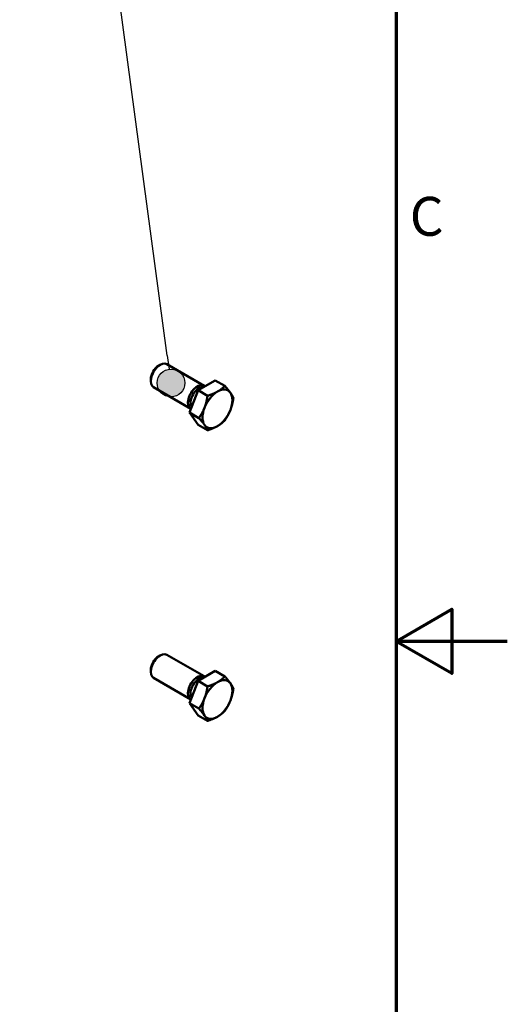
# Model space of a CAD drawing. Units: millimetres. Extents: x 0 to 2100, y 0 to 1485.
# Drawn here: x 1881 to 2100, y 579 to 1022 of the extents above; entities that cross this region are included whole.
import ezdxf

# ---------------------------------------------------------------- set-up
doc = ezdxf.new("R2010")
doc.units = ezdxf.units.MM
doc.header["$LTSCALE"] = 5
for name, color, linetype, lineweight in [('Rahmen (ISO)', 7, 'Continuous', 70), ('Sichtbar (ISO)', 7, 'Continuous', 50), ('Symbol (ISO)', 7, 'Continuous', 25)]:
    doc.layers.add(name, color=color, linetype=linetype, lineweight=lineweight)
doc.styles.add('Notiztext (DIN)', font='isocpeur.ttf')

# ---------------------------------------------------------------- blocks, each defined once
blk = doc.blocks.new('Ränder Vorgaberahmen')
at = {"layer": 'Rahmen (ISO)', "flags": 128}
for points in [[(10, 10), (10, 287), (410, 287), (410, 10), (10, 10)], [(420, 148.5), (410, 148.5), (415, 151.387), (415, 145.613), (410, 148.5)]]:
    blk.add_lwpolyline(points, dxfattribs=at)
at = {"layer": 'Rahmen (ISO)', "insert": (411.228, 183.875), "char_height": 3.5, "attachment_point": 7, "style": 'Notiztext (DIN)'}
blk.add_mtext('C', dxfattribs=at)
blk = doc.blocks.new('Positionsnummer3')
at = {"layer": 'Symbol (ISO)'}
h = blk.add_hatch(color=256, dxfattribs=at)
edge = h.paths.add_edge_path(flags=0)
edge.add_arc((389.764, 171.732), 1.25, 0, 360)
for q in [(378.184, 258.04), (389.597, 172.971)]:
    blk.add_line((389.431, 174.21), q, dxfattribs=at)
blk.add_circle((389.764, 171.732), 1.25, dxfattribs=at)

msp = doc.modelspace()

# ---------------------------------------------------------------- linework, layer by layer
at = {"layer": 'Sichtbar (ISO)'}
for p, q in [((1943.1861, 866.3716), (1943.9453, 866.8099)), ((1963.6867, 857.441), (1946.9449, 867.1069)), ((1939.7022, 860.3374), (1939.7023, 859.4608)), ((1960.9449, 855.3741), (1968.7017, 859.8525)), ((1968.7017, 859.8525), (1972.9807, 857.382)), ((1957.6867, 847.0487), (1940.9449, 856.7146)), ((1957.0666, 845.3782), (1960.9449, 855.3741)), ((1960.9449, 855.3741), (1965.224, 852.9036)), ((1957.0666, 845.3782), (1961.3456, 842.9077)), ((1960.9449, 839.8607), (1957.0666, 845.3782)), ((1960.9449, 839.8607), (1965.224, 837.3902)), ((1943.1861, 735.7322), (1943.9453, 736.1705)), ((1963.6867, 726.8016), (1946.9449, 736.4674)), ((1939.7022, 729.698), (1939.7023, 728.8213)), ((1957.6867, 716.4093), (1940.9449, 726.0751)), ((1960.9449, 724.7347), (1968.7017, 729.213)), ((1968.7017, 729.213), (1972.9807, 726.7425)), ((1957.0666, 714.7388), (1960.9449, 724.7347)), ((1960.9449, 724.7347), (1965.224, 722.2642)), ((1957.0666, 714.7388), (1961.3456, 712.2683)), ((1960.9449, 709.2212), (1957.0666, 714.7388)), ((1960.9449, 709.2212), (1965.224, 706.7507))]:
    msp.add_line(p, q, dxfattribs=at)
for centre, major_axis, start_param, end_param in [((1943.9449, 861.9107), (-3, -5.1962), 3.14159265, 6.28318531), ((1943.1858, 862.349), (-2.4632, -4.2664), 3.92689768, 5.49788028), ((1960.6867, 852.2449), (-3, -5.1962), 3.01013247, 6.29082127), ((1961.4458, 851.8066), (-2.7632, -4.786), 3.38121241, 5.97648582), ((1969.7023, 847.0397), (-4.75, -8.2272), 3.92699082, 4.97418837), ((1969.7023, 847.0397), (4.75, 8.2272), 6.02138592, 7.06858347), ((1969.7023, 847.0397), (4.75, 8.2272), 4.97418837, 6.02138592), ((1969.7023, 847.0397), (-4.75, -8.2272), 4.97418837, 6.02138592), ((1969.7023, 847.0397), (4.75, 8.2272), 3.92699082, 4.97418837), ((1969.7023, 847.0397), (-4.75, -8.2272), 6.02138592, 7.06858347), ((1943.9449, 731.2713), (-3, -5.1962), 3.14159265, 6.28318531), ((1943.1858, 731.7096), (-2.4632, -4.2664), 3.92689768, 5.49788028), ((1960.6867, 721.6054), (-3, -5.1962), 3.01013247, 6.29082127), ((1961.4458, 721.1671), (-2.7632, -4.786), 3.38121241, 5.97648582), ((1969.7023, 716.4002), (-4.75, -8.2272), 3.92699082, 4.97418837), ((1969.7023, 716.4002), (4.75, 8.2272), 6.02138592, 7.06858347), ((1969.7023, 716.4002), (4.75, 8.2272), 4.97418837, 6.02138592), ((1969.7023, 716.4002), (-4.75, -8.2272), 4.97418837, 6.02138592), ((1969.7023, 716.4002), (4.75, 8.2272), 3.92699082, 4.97418837), ((1969.7023, 716.4002), (-4.75, -8.2272), 6.02138592, 7.06858347)]:
    msp.add_ellipse(centre, major_axis=major_axis, ratio=0.57735027, start_param=start_param, end_param=end_param, dxfattribs=at)
for points in [[(1965.224, 852.9036), (1967.9024, 853.7572), (1969.7023, 854.7964)], [(1969.7023, 854.7964), (1971.5023, 855.8356), (1972.9807, 857.382)], [(1972.9807, 857.382), (1974.6199, 855.5571), (1975.5199, 854.2768)], [(1963.8848, 847.5593), (1964.7848, 849.8788), (1965.224, 852.9036)], [(1975.5199, 854.2768), (1976.4199, 852.9964), (1976.8591, 851.8644)], [(1976.8591, 851.8644), (1976.4199, 848.8396), (1975.5199, 846.5201)], [(1961.3456, 842.9077), (1962.9848, 845.2397), (1963.8848, 847.5593)], [(1975.5199, 846.5201), (1974.6199, 844.2005), (1972.9807, 841.8685)], [(1963.8848, 839.8025), (1962.9848, 841.0829), (1961.3456, 842.9077)], [(1972.9807, 841.8685), (1971.5023, 840.3221), (1969.7023, 839.2829)], [(1965.224, 837.3902), (1964.7848, 838.5222), (1963.8848, 839.8025)], [(1969.7023, 839.2829), (1967.9024, 838.2437), (1965.224, 837.3902)], [(1969.7023, 724.1569), (1971.5023, 725.1961), (1972.9807, 726.7425)], [(1972.9807, 726.7425), (1974.6199, 724.9177), (1975.5199, 723.6373)], [(1963.8848, 716.9198), (1964.7848, 719.2394), (1965.224, 722.2642)], [(1965.224, 722.2642), (1967.9024, 723.1177), (1969.7023, 724.1569)], [(1975.5199, 723.6373), (1976.4199, 722.357), (1976.8591, 721.225)], [(1976.8591, 721.225), (1976.4199, 718.2002), (1975.5199, 715.8806)], [(1961.3456, 712.2683), (1962.9848, 714.6003), (1963.8848, 716.9198)], [(1975.5199, 715.8806), (1974.6199, 713.5611), (1972.9807, 711.2291)], [(1963.8848, 709.1631), (1962.9848, 710.4434), (1961.3456, 712.2683)], [(1965.224, 706.7507), (1964.7848, 707.8827), (1963.8848, 709.1631)], [(1969.7023, 708.6435), (1967.9024, 707.6043), (1965.224, 706.7507)], [(1972.9807, 711.2291), (1971.5023, 709.6827), (1969.7023, 708.6435)]]:
    msp.add_rational_spline(points, [1, 1.0379548493, 1], degree=2, dxfattribs=at)

# ---------------------------------------------------------------- block references
at = {"xscale": 5, "yscale": 5, "zscale": 5}
msp.add_blockref('Ränder Vorgaberahmen', (0, 0), dxfattribs=at)
at = {"layer": 'Symbol (ISO)', "xscale": 5, "yscale": 5, "zscale": 5}
msp.add_blockref('Positionsnummer3', (0, 0), dxfattribs=at)

doc.saveas('drawing.dxf')
